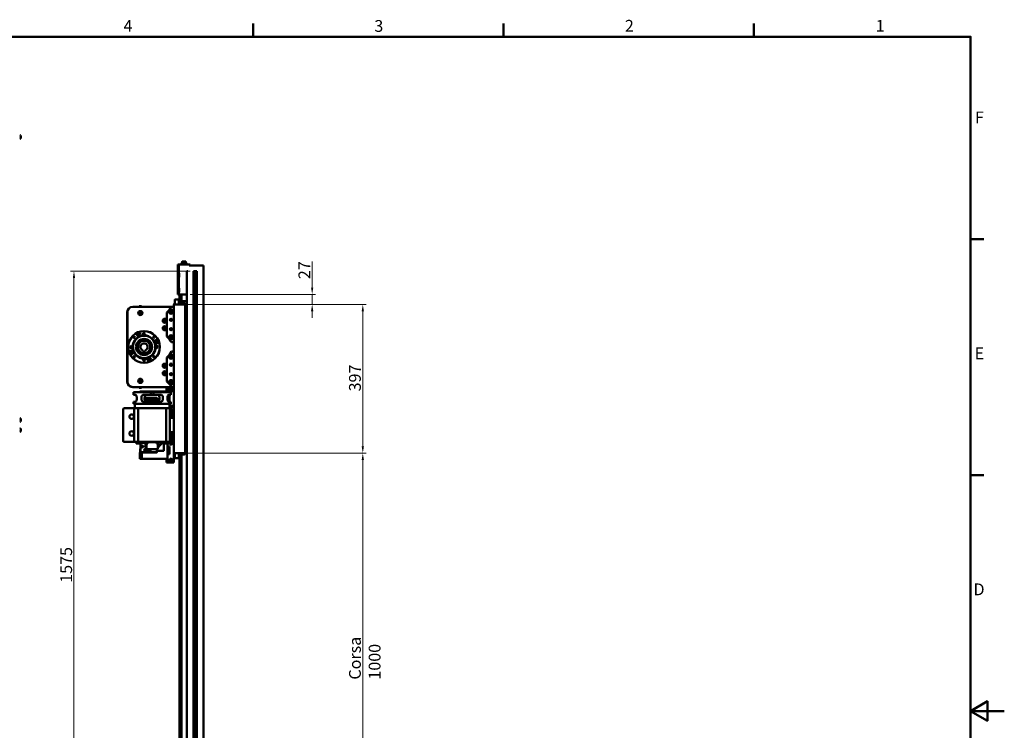
# Model space of a CAD drawing. Units: millimetres. Extents: x 0 to 5346, y 0 to 3780.
# Drawn here: x 2718 to 5346, y 1839 to 3735 of the extents above; entities that cross this region are included whole.
import ezdxf

# ---------------------------------------------------------------- set-up
doc = ezdxf.new("R2010")
doc.units = ezdxf.units.MM
doc.header["$LTSCALE"] = 9
doc.layers.get('0').update_dxf_attribs({"lineweight": 25})
doc.layers.add('AM_0', color=7, linetype='Continuous', lineweight=50)
doc.layers.add('AM_5', color=7, linetype='Continuous', lineweight=15, true_color=0x008000)
doc.styles.add('QUOTA', font='calibri.ttf', dxfattribs={"width": 0.95})
doc.styles.add('Testo nota (ISO)', font='calibri.ttf')
doc.dimstyles.new('Inventor', dxfattribs={"dimscale": 9, "dimtxt": 3.5, "dimasz": 2, "dimexe": 1, "dimexo": 1, "dimgap": 0.5, "dimtad": 1, "dimtoh": 1, "dimrnd": 1e-08, "dimtxsty": 'QUOTA', "dimcen": 0.09, "dimdle": 15, "dimclrd": 256, "dimclre": 256, "dimclrt": 7, "dimazin": 2, "dimtfac": 0.714286, "dimtdec": 3, "dimtmove": 0, "dimatfit": 3, "dimldrblk": 'Filled-1', "dimfxl": 1, "dimtolj": 1, "dimlwd": -1, "dimlwe": -1, "dimarcsym": 0})

# ---------------------------------------------------------------- blocks, each defined once
blk = doc.blocks.new('Bordi Bordo di default')
at = {"layer": 'AM_0'}
for p, q in [((371.25, 410), (371.25, 413.9)), ((445.5, 410), (445.5, 413.9)), ((519.75, 410), (519.75, 413.9)), ((584, 350), (587.9, 350)), ((584, 280), (587.9, 280))]:
    blk.add_line(p, q, dxfattribs=at)
at = {"layer": 'AM_0', "flags": 128}
for points in [[(10, 10), (10, 410), (584, 410), (584, 10), (10, 10)], [(594, 210), (584, 210), (589, 212.89), (589, 207.11), (584, 210)]]:
    blk.add_lwpolyline(points, dxfattribs=at)
at = {"layer": 'AM_0', "char_height": 3.5, "attachment_point": 7, "style": 'Testo nota (ISO)'}
for s, insert in [('4', (332.84, 410.38)), ('3', (407.21, 410.35)), ('2', (481.49, 410.4)), ('1', (555.88, 410.4)), ('F', (585.28, 383.23)), ('E', (585.2, 313.25)), ('D', (584.85, 243.25))]:
    blk.add_mtext(s, dxfattribs=dict(at, insert=insert))
blk = doc.blocks.new('*D69')
at = {"layer": 'AM_5', "transparency": 16777216}
for p, q in [((3164, 2578.3), (3643.1, 2578.3)), ((3634.1, 1596.3), (3634.1, 2560.3)), ((3292.1, 1578.3), (3643.1, 1578.3))]:
    blk.add_line(p, q, dxfattribs=at)
for points in [[(3631.1, 2560.3), (3637.1, 2560.3), (3634.1, 2578.3)], [(3631.1, 1596.3), (3637.1, 1596.3), (3634.1, 1578.3)]]:
    blk.add_solid(points, dxfattribs=at)
at = {"layer": 'Defpoints', "color": 0, "transparency": 16777216}
for p in [(3155, 2578.3), (3634.1, 2578.3), (3283.1, 1578.3)]:
    blk.add_point(p, dxfattribs=at)
at = {"layer": 'AM_5', "color": 7, "transparency": 16777216, "insert": (3597.3, 1973.9), "char_height": 31.5, "attachment_point": 1, "rotation": 90, "style": 'QUOTA'}
blk.add_mtext('\\A1;\\fCalibri|b0|i0;Corsa 1000', dxfattribs=at)
blk = doc.blocks.new('Filled-1')
at = {"color": 0}
for p, q in [((0, 0), (-1, 0.25)), ((-1, 0.25), (-1, -0.25)), ((-1, 0), (0, 0)), ((-1, -0.25), (0, 0))]:
    blk.add_line(p, q, dxfattribs=at)
at = {"color": 0, "flags": 128}
blk.add_lwpolyline([(-1, -0.25), (0, 0), (-1, 0.25), (-1, -0.25)], dxfattribs=at)
at = {"color": 0}
blk.add_solid([(-1, -0.25), (0, 0), (-1, 0.25), (-1, -0.25)], dxfattribs=at)
blk = doc.blocks.new('*D71')
at = {"layer": 'AM_5', "transparency": 16777216}
for p, q in [((3164, 2975.3), (3643.1, 2975.3)), ((3634.1, 2596.3), (3634.1, 2957.3)), ((3164, 2578.3), (3643.1, 2578.3))]:
    blk.add_line(p, q, dxfattribs=at)
for points in [[(3631.1, 2957.3), (3637.1, 2957.3), (3634.1, 2975.3)], [(3631.1, 2596.3), (3637.1, 2596.3), (3634.1, 2578.3)]]:
    blk.add_solid(points, dxfattribs=at)
at = {"layer": 'Defpoints', "color": 0, "transparency": 16777216}
for p in [(3155, 2975.3), (3634.1, 2975.3), (3155, 2578.3)]:
    blk.add_point(p, dxfattribs=at)
at = {"layer": 'AM_5', "color": 7, "transparency": 16777216, "insert": (3597.3, 2743.3), "char_height": 31.5, "attachment_point": 1, "rotation": 90, "style": 'QUOTA'}
blk.add_mtext('\\A1;397', dxfattribs=at)
blk = doc.blocks.new('*D72')
at = {"layer": 'AM_5', "transparency": 16777216}
for p, q in [((3498.9, 3020.3), (3498.9, 3090.3)), ((3173.3, 3002.3), (3507.9, 3002.3)), ((3498.9, 2975.3), (3498.9, 3002.3)), ((3164, 2975.3), (3507.9, 2975.3)), ((3498.9, 2957.3), (3498.9, 2939.3))]:
    blk.add_line(p, q, dxfattribs=at)
for points in [[(3495.9, 3020.3), (3501.9, 3020.3), (3498.9, 3002.3)], [(3495.9, 2957.3), (3501.9, 2957.3), (3498.9, 2975.3)]]:
    blk.add_solid(points, dxfattribs=at)
at = {"layer": 'Defpoints', "color": 0, "transparency": 16777216}
for p in [(3164.3, 3002.3), (3498.9, 3002.3), (3155, 2975.3)]:
    blk.add_point(p, dxfattribs=at)
at = {"layer": 'AM_5', "color": 7, "transparency": 16777216, "insert": (3462.4, 3042.8), "char_height": 31.5, "attachment_point": 1, "rotation": 90, "style": 'QUOTA'}
blk.add_mtext('\\A1;27', dxfattribs=at)
blk = doc.blocks.new('*D75')
at = {"layer": 'AM_5', "transparency": 16777216}
for p, q in [((3173.6, 3064.3), (2854.3, 3064.3)), ((2863.3, 1507.3), (2863.3, 3046.3)), ((3181.9, 1489.3), (2854.3, 1489.3))]:
    blk.add_line(p, q, dxfattribs=at)
for points in [[(2860.3, 3046.3), (2866.3, 3046.3), (2863.3, 3064.3)], [(2860.3, 1507.3), (2866.3, 1507.3), (2863.3, 1489.3)]]:
    blk.add_solid(points, dxfattribs=at)
at = {"layer": 'Defpoints', "color": 0, "transparency": 16777216}
for p in [(2863.3, 3064.3), (3182.6, 3064.3), (3190.9, 1489.3)]:
    blk.add_point(p, dxfattribs=at)
at = {"layer": 'AM_5', "color": 7, "transparency": 16777216, "insert": (2826.7, 2232.4), "char_height": 31.5, "attachment_point": 1, "rotation": 90, "style": 'QUOTA'}
blk.add_mtext('\\A1;1575', dxfattribs=at)

msp = doc.modelspace()

# ---------------------------------------------------------------- linework, layer by layer
at = {"layer": 'AM_0'}
for p, q in [((2718.769, 3427.314), (2718.389, 3427.314)), ((2718.769, 3417.814), (2718.389, 3417.814)), ((2721.139, 3424.944), (2721.139, 3420.184)), ((3140.268, 3058.848), (3140.268, 3082.348)), ((3140.268, 3082.348), (3143.268, 3082.348)), ((3143.268, 3058.848), (3143.268, 3082.348)), ((3143.268, 3082.348), (3156.768, 3082.348)), ((3147.531, 3083.748), (3150.768, 3083.748)), ((3147.531, 3082.348), (3147.531, 3083.748)), ((3162.768, 3083.948), (3150.768, 3083.948)), ((3150.768, 3082.348), (3150.768, 3083.948)), ((3151.768, 3083.948), (3151.768, 3089.448)), ((3152.268, 3089.948), (3161.268, 3089.948)), ((3156.768, 3082.348), (3170.268, 3082.348)), ((3161.768, 3083.948), (3161.768, 3089.448)), ((3162.768, 3082.348), (3162.768, 3083.948)), ((3162.768, 3083.748), (3166.006, 3083.748)), ((3166.006, 3082.348), (3166.006, 3083.748)), ((3170.268, 3082.348), (3173.268, 3082.348)), ((3170.268, 3079.348), (3170.268, 3082.348)), ((3170.268, 3079.348), (3206.268, 3079.348)), ((3173.268, 3079.348), (3173.268, 3082.348)), ((3209.268, 3079.348), (3206.268, 3079.348)), ((3209.268, 3064.348), (3209.268, 3079.348)), ((3140.268, 3058.848), (3143.268, 3058.848)), ((3140.268, 3057.848), (3140.268, 3058.848)), ((3140.268, 3048.848), (3140.268, 3057.848)), ((3140.268, 3047.848), (3140.268, 3048.848)), ((3144.268, 3058.348), (3140.768, 3058.348)), ((3144.268, 3048.348), (3140.768, 3048.348)), ((3143.268, 3058.848), (3144.268, 3058.848)), ((3144.268, 3058.848), (3144.268, 3053.348)), ((3144.268, 3053.348), (3144.268, 3047.848)), ((3164.268, 3064.348), (3166.768, 3064.348)), ((3164.268, 3002.348), (3164.268, 3064.348)), ((3182.618, 3064.348), (3190.918, 3064.348)), ((3182.618, 3064.348), (3182.618, 1489.348)), ((3185.768, 3064.348), (3185.768, 1489.348)), ((3186.768, 3064.348), (3186.768, 1489.348)), ((3187.768, 3064.348), (3187.768, 1489.348)), ((3190.918, 3064.348), (3190.918, 1489.348)), ((3206.268, 3064.348), (3206.768, 3064.348)), ((3209.268, 3064.348), (3206.768, 3064.348)), ((3209.268, 3064.348), (3209.268, 1489.348)), ((3143.268, 3047.848), (3140.268, 3047.848)), ((3140.268, 3018.848), (3140.268, 3047.848)), ((3144.268, 3047.848), (3143.268, 3047.848)), ((3143.268, 3018.848), (3143.268, 3047.848)), ((3140.268, 3018.848), (3143.268, 3018.848)), ((3140.268, 3017.848), (3140.268, 3018.848)), ((3140.268, 3008.848), (3140.268, 3017.848)), ((3140.268, 3007.848), (3140.268, 3008.848)), ((3143.268, 3007.848), (3140.268, 3007.848)), ((3140.268, 3002.348), (3140.268, 3007.848)), ((3140.268, 3002.348), (3143.268, 3002.348)), ((3144.268, 3018.348), (3140.768, 3018.348)), ((3144.268, 3008.348), (3140.768, 3008.348)), ((3143.268, 3018.848), (3144.268, 3018.848)), ((3144.268, 3007.848), (3143.268, 3007.848)), ((3143.268, 3002.348), (3143.268, 3007.848)), ((3164.268, 3002.348), (3143.268, 3002.348)), ((3144.268, 3018.848), (3144.268, 3013.348)), ((3144.268, 3013.348), (3144.268, 3007.848)), ((3145.268, 3002.348), (3145.268, 2975.348)), ((3149.768, 3002.348), (3149.768, 2975.348)), ((3164.268, 3002.348), (3164.268, 1551.348)), ((3123.669, 2969.348), (3020.268, 2969.348)), ((3038.368, 2971.048), (3042.168, 2971.048)), ((3123.669, 2969.348), (3129.768, 2969.348)), ((3129.768, 2975.348), (3129.768, 2753.348)), ((3129.768, 2975.348), (3132.268, 2975.348)), ((3130.768, 2976.088), (3130.768, 2975.348)), ((3132.268, 2975.348), (3155.018, 2975.348)), ((3132.468, 2987.848), (3132.468, 2975.348)), ((3142.968, 2988.348), (3132.968, 2988.348)), ((3143.468, 2975.348), (3143.468, 2987.848)), ((3144.968, 2986.348), (3143.468, 2986.348)), ((3143.468, 2977.348), (3144.968, 2977.348)), ((3144.968, 2986.348), (3144.968, 2984.348)), ((3144.968, 2984.348), (3144.968, 2979.348)), ((3144.968, 2979.348), (3144.968, 2977.348)), ((3149.768, 2976.088), (3149.768, 2975.348)), ((3152.328, 2978.648), (3157.708, 2978.648)), ((3153.268, 2984.348), (3153.268, 2978.648)), ((3164.268, 2984.348), (3153.268, 2984.348)), ((3155.018, 2975.348), (3157.768, 2975.348)), ((3157.768, 2975.348), (3160.268, 2975.348)), ((3160.268, 2976.088), (3160.268, 2975.348)), ((3160.268, 2578.348), (3160.268, 2975.348)), ((3005.268, 2954.348), (3005.268, 2769.348)), ((3005.768, 2769.348), (3005.768, 2954.348)), ((3020.268, 2968.848), (3123.379, 2968.848)), ((3038.268, 2953.502), (3040.268, 2954.657)), ((3038.268, 2951.193), (3038.268, 2953.502)), ((3040.268, 2950.038), (3038.268, 2951.193)), ((3040.268, 2954.657), (3042.268, 2953.502)), ((3042.268, 2951.193), (3040.268, 2950.038)), ((3042.268, 2953.502), (3042.268, 2951.193)), ((3111.268, 2889.871), (3111.268, 2953.824)), ((3119.768, 2957.291), (3122.268, 2958.734)), ((3119.768, 2954.404), (3119.768, 2957.291)), ((3122.268, 2952.961), (3119.768, 2954.404)), ((3122.268, 2958.734), (3124.768, 2957.291)), ((3124.768, 2954.404), (3122.268, 2952.961)), ((3124.768, 2957.291), (3124.768, 2954.404)), ((3103.268, 2933.002), (3105.268, 2934.157)), ((3103.268, 2930.693), (3103.268, 2933.002)), ((3105.268, 2929.538), (3103.268, 2930.693)), ((3105.268, 2934.157), (3107.268, 2933.002)), ((3107.268, 2930.693), (3105.268, 2929.538)), ((3107.268, 2933.002), (3107.268, 2930.693)), ((3164.268, 2936.848), (3160.268, 2936.848)), ((3034.373, 2895.216), (3035.239, 2896.716)), ((3035.239, 2893.716), (3034.373, 2895.216)), ((3035.239, 2896.716), (3036.971, 2896.716)), ((3036.971, 2893.716), (3035.239, 2893.716)), ((3036.971, 2896.716), (3037.837, 2895.216)), ((3037.837, 2895.216), (3036.971, 2893.716)), ((3103.268, 2913.002), (3105.268, 2914.157)), ((3103.268, 2910.693), (3103.268, 2913.002)), ((3105.268, 2909.538), (3103.268, 2910.693)), ((3105.268, 2914.157), (3107.268, 2913.002)), ((3107.268, 2910.693), (3105.268, 2909.538)), ((3107.268, 2913.002), (3107.268, 2910.693)), ((3119.768, 2889.291), (3122.268, 2890.734)), ((3122.268, 2890.734), (3124.768, 2889.291)), ((3082.137, 2876.877), (3083.637, 2877.743)), ((3082.137, 2875.145), (3082.137, 2876.877)), ((3083.637, 2874.279), (3082.137, 2875.145)), ((3083.637, 2877.743), (3085.137, 2876.877)), ((3085.137, 2875.145), (3083.637, 2874.279)), ((3085.137, 2876.877), (3085.137, 2875.145)), ((3119.768, 2886.404), (3119.768, 2889.291)), ((3122.268, 2884.961), (3119.768, 2886.404)), ((3124.768, 2886.404), (3122.268, 2884.961)), ((3129.768, 2874.348), (3123.669, 2874.348)), ((3124.768, 2889.291), (3124.768, 2886.404)), ((3015.4, 2848.55), (3016.9, 2849.416)), ((3015.4, 2846.818), (3015.4, 2848.55)), ((3016.9, 2845.952), (3015.4, 2846.818)), ((3016.9, 2849.416), (3018.4, 2848.55)), ((3018.4, 2846.818), (3016.9, 2845.952)), ((3018.4, 2848.55), (3018.4, 2846.818)), ((3047.268, 2849.548), (3047.268, 2852.834)), ((3053.268, 2849.548), (3047.268, 2849.548)), ((3053.268, 2852.834), (3053.268, 2849.548)), ((3119.768, 2837.291), (3122.268, 2838.734)), ((3122.268, 2838.734), (3124.768, 2837.291)), ((3123.669, 2849.348), (3129.768, 2849.348)), ((3062.7, 2828.479), (3063.566, 2829.979)), ((3063.566, 2826.979), (3062.7, 2828.479)), ((3063.566, 2829.979), (3065.298, 2829.979)), ((3065.298, 2826.979), (3063.566, 2826.979)), ((3065.298, 2829.979), (3066.164, 2828.479)), ((3066.164, 2828.479), (3065.298, 2826.979)), ((3103.268, 2813.002), (3105.268, 2814.157)), ((3103.268, 2810.693), (3103.268, 2813.002)), ((3105.268, 2814.157), (3107.268, 2813.002)), ((3107.268, 2813.002), (3107.268, 2810.693)), ((3111.268, 2769.871), (3111.268, 2833.824)), ((3119.768, 2834.404), (3119.768, 2837.291)), ((3122.268, 2832.961), (3119.768, 2834.404)), ((3124.768, 2834.404), (3122.268, 2832.961)), ((3124.768, 2837.291), (3124.768, 2834.404)), ((3105.268, 2809.538), (3103.268, 2810.693)), ((3103.268, 2793.002), (3105.268, 2794.157)), ((3103.268, 2790.693), (3103.268, 2793.002)), ((3105.268, 2789.538), (3103.268, 2790.693)), ((3107.268, 2810.693), (3105.268, 2809.538)), ((3105.268, 2794.157), (3107.268, 2793.002)), ((3107.268, 2790.693), (3105.268, 2789.538)), ((3107.268, 2793.002), (3107.268, 2790.693)), ((3038.268, 2772.502), (3040.268, 2773.657)), ((3038.268, 2770.193), (3038.268, 2772.502)), ((3040.268, 2769.038), (3038.268, 2770.193)), ((3040.268, 2773.657), (3042.268, 2772.502)), ((3042.268, 2770.193), (3040.268, 2769.038)), ((3042.268, 2772.502), (3042.268, 2770.193)), ((3119.768, 2769.291), (3122.268, 2770.734)), ((3119.768, 2766.404), (3119.768, 2769.291)), ((3122.268, 2764.961), (3119.768, 2766.404)), ((3122.268, 2770.734), (3124.768, 2769.291)), ((3124.768, 2766.404), (3122.268, 2764.961)), ((3124.768, 2769.291), (3124.768, 2766.404)), ((3123.379, 2754.848), (3020.268, 2754.848)), ((3020.268, 2754.348), (3123.669, 2754.348)), ((3021.891, 2741.348), (3021.891, 2734.348)), ((3068.268, 2741.348), (3021.891, 2741.348)), ((3026.972, 2734.348), (3021.891, 2734.348)), ((3042.168, 2752.648), (3038.368, 2752.648)), ((3039.268, 2743.348), (3044.268, 2743.348)), ((3039.268, 2743.348), (3039.268, 2741.348)), ((3044.268, 2743.348), (3112.268, 2743.348)), ((3044.268, 2743.348), (3044.268, 2741.348)), ((3068.268, 2734.348), (3049.558, 2734.348)), ((3068.268, 2734.348), (3068.268, 2741.348)), ((3068.268, 2741.348), (3075.268, 2741.348)), ((3075.268, 2734.348), (3068.268, 2734.348)), ((3121.646, 2741.348), (3075.268, 2741.348)), ((3075.268, 2741.348), (3075.268, 2734.348)), ((3093.979, 2734.348), (3075.268, 2734.348)), ((3109.768, 2753.348), (3112.768, 2753.348)), ((3109.768, 2753.348), (3109.768, 2743.348)), ((3112.768, 2742.848), (3112.268, 2743.348)), ((3129.768, 2753.348), (3112.768, 2753.348)), ((3112.768, 2753.348), (3112.768, 2741.348)), ((3121.646, 2734.348), (3116.564, 2734.348)), ((3121.646, 2734.348), (3121.646, 2741.348)), ((3129.768, 2754.348), (3123.669, 2754.348)), ((3129.768, 2753.348), (3129.768, 2693.348)), ((3021.768, 2715.348), (3026.972, 2715.348)), ((3021.768, 2710.348), (3021.768, 2715.348)), ((3021.768, 2710.348), (3121.768, 2710.348)), ((3025.768, 2698.348), (3025.768, 2710.348)), ((3030.811, 2726.848), (3030.811, 2722.848)), ((3043.09, 2722.848), (3043.09, 2726.848)), ((3049.558, 2715.348), (3093.979, 2715.348)), ((3051.693, 2722.848), (3051.693, 2726.848)), ((3051.693, 2726.848), (3052.267, 2726.848)), ((3051.693, 2726.348), (3084.268, 2726.348)), ((3051.693, 2725.848), (3057.068, 2725.848)), ((3051.693, 2725.548), (3057.268, 2725.548)), ((3051.817, 2721.348), (3052.577, 2721.348)), ((3052.577, 2721.348), (3055.181, 2721.348)), ((3052.577, 2718.992), (3052.577, 2721.348)), ((3090.249, 2717.848), (3053.288, 2717.848)), ((3055.181, 2717.848), (3055.181, 2721.348)), ((3055.181, 2721.348), (3059.786, 2721.348)), ((3057.068, 2725.848), (3057.568, 2726.348)), ((3057.268, 2725.548), (3067.268, 2725.548)), ((3057.268, 2725.548), (3057.268, 2721.348)), ((3059.959, 2724.348), (3058.227, 2721.348)), ((3059.786, 2721.348), (3061.788, 2721.348)), ((3059.786, 2717.848), (3059.786, 2721.348)), ((3064.578, 2724.348), (3059.959, 2724.348)), ((3061.788, 2721.348), (3062.57, 2721.348)), ((3061.788, 2717.848), (3061.788, 2721.348)), ((3062.169, 2721.348), (3062.965, 2723.947)), ((3062.57, 2721.348), (3063.256, 2721.348)), ((3062.57, 2717.848), (3062.57, 2721.348)), ((3064.208, 2723.947), (3062.965, 2723.947)), ((3063.256, 2717.848), (3063.256, 2721.348)), ((3064.809, 2723.947), (3064.578, 2724.348)), ((3068.265, 2722.868), (3066.551, 2723.947)), ((3066.968, 2726.348), (3067.468, 2725.848)), ((3066.968, 2726.348), (3067.468, 2725.848)), ((3067.268, 2725.548), (3082.968, 2725.548)), ((3067.268, 2723.495), (3067.268, 2725.548)), ((3067.468, 2725.848), (3073.818, 2725.848)), ((3067.911, 2722.712), (3069.838, 2723.561)), ((3067.911, 2717.984), (3068.219, 2717.848)), ((3072.561, 2722.712), (3070.633, 2723.561)), ((3070.945, 2721.348), (3072.951, 2721.348)), ((3070.945, 2717.848), (3070.945, 2721.348)), ((3072.951, 2721.348), (3077.557, 2721.348)), ((3072.951, 2717.848), (3072.951, 2721.348)), ((3073.818, 2725.848), (3074.318, 2726.348)), ((3077.557, 2717.848), (3077.557, 2721.348)), ((3077.557, 2721.348), (3080.157, 2721.348)), ((3080.157, 2721.348), (3081.765, 2721.348)), ((3080.157, 2717.848), (3080.157, 2721.348)), ((3081.765, 2717.848), (3081.765, 2721.348)), ((3082.968, 2725.548), (3083.968, 2724.548)), ((3083.218, 2726.348), (3084.268, 2725.298)), ((3083.218, 2726.348), (3084.268, 2725.298)), ((3083.968, 2724.548), (3083.968, 2717.848)), ((3084.268, 2726.348), (3084.268, 2722.348)), ((3084.268, 2725.298), (3084.268, 2717.848)), ((3084.268, 2725.298), (3084.268, 2717.848)), ((3084.268, 2722.348), (3091.83, 2722.348)), ((3084.268, 2721.848), (3084.268, 2722.348)), ((3084.268, 2717.848), (3084.268, 2721.848)), ((3086.567, 2721.348), (3087.931, 2721.348)), ((3086.567, 2717.848), (3086.567, 2721.348)), ((3087.931, 2721.348), (3091.719, 2721.348)), ((3087.931, 2717.848), (3087.931, 2721.348)), ((3091.27, 2726.848), (3091.844, 2726.848)), ((3091.844, 2726.848), (3091.844, 2722.848)), ((3100.447, 2726.848), (3100.447, 2722.848)), ((3112.726, 2722.848), (3112.726, 2726.848)), ((3112.768, 2727.899), (3112.768, 2721.797)), ((3113.378, 2730.848), (3117.768, 2730.848)), ((3116.564, 2715.348), (3121.768, 2715.348)), ((3117.768, 2730.848), (3117.768, 2715.348)), ((3117.768, 2698.348), (3117.768, 2710.348)), ((3121.768, 2710.348), (3121.768, 2715.348)), ((2994.768, 2696.348), (2996.768, 2698.348)), ((2994.768, 2696.348), (2994.768, 2610.348)), ((2996.768, 2698.348), (3024.268, 2698.348)), ((3034.268, 2698.348), (3024.268, 2698.348)), ((3024.268, 2698.348), (3024.268, 2608.348)), ((3034.268, 2608.348), (3034.268, 2698.348)), ((3034.268, 2698.348), (3109.268, 2698.348)), ((3119.268, 2698.348), (3109.268, 2698.348)), ((3109.268, 2698.348), (3109.268, 2608.348)), ((3119.268, 2608.348), (3119.268, 2698.348)), ((3119.268, 2687.348), (3120.268, 2687.348)), ((3119.268, 2686.848), (3120.268, 2686.848)), ((3129.768, 2693.348), (3120.268, 2693.348)), ((3120.268, 2687.348), (3120.268, 2693.348)), ((3120.518, 2692.848), (3120.268, 2692.598)), ((3120.268, 2678.348), (3120.268, 2687.348)), ((3120.518, 2692.848), (3120.518, 2672.848)), ((3124.018, 2692.848), (3120.518, 2692.848)), ((3124.018, 2692.848), (3124.018, 2672.848)), ((3124.018, 2692.848), (3124.268, 2692.598)), ((3124.268, 2673.098), (3124.268, 2692.598)), ((3128.968, 2689.348), (3124.268, 2689.348)), ((3129.268, 2689.048), (3129.268, 2676.648)), ((3129.768, 2693.348), (3129.768, 2672.348)), ((2718.769, 2671.598), (2718.389, 2671.598)), ((2718.769, 2662.098), (2718.389, 2662.098)), ((2721.139, 2669.228), (2721.139, 2664.468)), ((3119.268, 2678.848), (3120.268, 2678.848)), ((3120.268, 2678.348), (3119.268, 2678.348)), ((3120.268, 2672.348), (3120.268, 2678.348)), ((3120.268, 2673.098), (3120.518, 2672.848)), ((3129.768, 2672.348), (3120.268, 2672.348)), ((3120.518, 2672.848), (3124.018, 2672.848)), ((3124.268, 2673.098), (3124.018, 2672.848)), ((3128.968, 2676.348), (3124.268, 2676.348)), ((3129.768, 2672.348), (3129.768, 2634.348)), ((2718.769, 2644.598), (2718.389, 2644.598)), ((2718.769, 2635.098), (2718.389, 2635.098)), ((2721.139, 2642.228), (2721.139, 2637.468)), ((3119.268, 2628.348), (3120.268, 2628.348)), ((3119.268, 2627.848), (3120.268, 2627.848)), ((3120.268, 2634.348), (3129.768, 2634.348)), ((3120.268, 2628.348), (3120.268, 2634.348)), ((3120.518, 2633.848), (3120.268, 2633.598)), ((3120.268, 2619.348), (3120.268, 2628.348)), ((3120.518, 2633.848), (3120.518, 2613.848)), ((3124.018, 2633.848), (3120.518, 2633.848)), ((3124.018, 2633.848), (3124.018, 2613.848)), ((3124.018, 2633.848), (3124.268, 2633.598)), ((3124.268, 2614.098), (3124.268, 2633.598)), ((3128.968, 2630.348), (3124.268, 2630.348)), ((3129.268, 2630.048), (3129.268, 2617.648)), ((3129.768, 2634.348), (3129.768, 2613.348)), ((2996.768, 2608.348), (2994.768, 2610.348)), ((3024.268, 2608.348), (2996.768, 2608.348)), ((3024.268, 2608.348), (3034.268, 2608.348)), ((3026.268, 2608.348), (3026.268, 2607.848)), ((3026.268, 2607.848), (3117.268, 2607.848)), ((3029.639, 2607.848), (3029.639, 2604.348)), ((3029.639, 2607.848), (3029.639, 2604.348)), ((3029.639, 2604.348), (3029.639, 2604.348)), ((3029.639, 2604.348), (3038.139, 2604.348)), ((3034.268, 2608.348), (3109.268, 2608.348)), ((3038.139, 2607.848), (3038.139, 2604.348)), ((3040.568, 2604.748), (3041.568, 2605.748)), ((3040.568, 2582.148), (3040.568, 2604.748)), ((3041.568, 2605.748), (3051.828, 2605.748)), ((3051.828, 2607.848), (3051.828, 2604.348)), ((3051.828, 2607.848), (3051.828, 2604.348)), ((3051.828, 2604.348), (3060.328, 2604.348)), ((3051.828, 2604.348), (3051.828, 2604.348)), ((3053.863, 2604.348), (3054.468, 2603.626)), ((3053.863, 2604.348), (3054.468, 2603.626)), ((3054.468, 2603.626), (3054.468, 2599.298)), ((3054.468, 2603.626), (3054.468, 2599.298)), ((3056.768, 2604.348), (3056.768, 2588.848)), ((3060.328, 2607.848), (3060.328, 2604.348)), ((3083.208, 2607.848), (3083.208, 2604.348)), ((3083.208, 2604.348), (3091.708, 2604.348)), ((3086.768, 2604.348), (3086.768, 2588.848)), ((3091.708, 2607.848), (3091.708, 2604.348)), ((3092.768, 2598.848), (3101.768, 2607.848)), ((3102.768, 2607.848), (3102.768, 2584.848)), ((3105.397, 2607.848), (3105.397, 2604.348)), ((3105.397, 2607.848), (3105.397, 2604.348)), ((3105.397, 2604.348), (3113.897, 2604.348)), ((3105.397, 2604.348), (3105.397, 2604.348)), ((3109.268, 2608.348), (3119.268, 2608.348)), ((3112.768, 2604.348), (3112.768, 2595.848)), ((3113.897, 2607.848), (3113.897, 2604.348)), ((3117.268, 2608.348), (3117.268, 2607.848)), ((3119.268, 2619.848), (3120.268, 2619.848)), ((3120.268, 2619.348), (3119.268, 2619.348)), ((3120.268, 2613.348), (3120.268, 2619.348)), ((3120.268, 2614.098), (3120.518, 2613.848)), ((3129.768, 2613.348), (3120.268, 2613.348)), ((3120.518, 2613.848), (3124.018, 2613.848)), ((3124.268, 2614.098), (3124.018, 2613.848)), ((3128.968, 2617.348), (3124.268, 2617.348)), ((3129.768, 2613.348), (3129.768, 2553.348)), ((3039.268, 2563.348), (3039.268, 2580.348)), ((3041.318, 2580.348), (3039.268, 2580.348)), ((3040.268, 2590.048), (3040.568, 2590.348)), ((3040.268, 2590.048), (3040.568, 2590.348)), ((3040.268, 2581.398), (3040.268, 2590.048)), ((3040.268, 2581.397), (3040.268, 2590.048)), ((3041.318, 2580.348), (3040.268, 2581.398)), ((3041.318, 2580.348), (3040.268, 2581.397)), ((3041.568, 2581.148), (3040.568, 2582.148)), ((3042.668, 2580.348), (3041.318, 2580.348)), ((3057.268, 2581.148), (3041.568, 2581.148)), ((3044.268, 2580.348), (3042.668, 2580.348)), ((3044.691, 2597.348), (3044.114, 2596.348)), ((3044.114, 2596.348), (3044.691, 2595.348)), ((3084.268, 2580.348), (3044.268, 2580.348)), ((3044.268, 2563.348), (3044.268, 2580.348)), ((3045.846, 2597.348), (3044.691, 2597.348)), ((3045.846, 2595.348), (3044.691, 2595.348)), ((3046.423, 2596.348), (3045.846, 2597.348)), ((3045.846, 2595.348), (3046.423, 2596.348)), ((3050.718, 2580.848), (3050.218, 2580.348)), ((3057.068, 2580.848), (3050.718, 2580.848)), ((3051.976, 2588.712), (3053.903, 2589.561)), ((3051.976, 2583.984), (3053.903, 2583.134)), ((3052.521, 2597.35), (3052.268, 2597.098)), ((3052.521, 2597.35), (3052.268, 2597.098)), ((3052.268, 2597.098), (3052.268, 2595.598)), ((3052.268, 2597.098), (3052.268, 2595.598)), ((3052.268, 2595.598), (3052.521, 2595.345)), ((3052.268, 2595.598), (3052.521, 2595.345)), ((3054.468, 2599.298), (3053.766, 2598.595)), ((3054.468, 2599.298), (3053.766, 2598.595)), ((3053.766, 2594.1), (3054.018, 2593.848)), ((3053.766, 2594.1), (3054.018, 2593.848)), ((3054.018, 2593.848), (3056.768, 2593.848)), ((3054.018, 2593.848), (3054.018, 2593.848)), ((3056.626, 2588.712), (3054.699, 2589.561)), ((3056.626, 2583.984), (3054.699, 2583.134)), ((3056.272, 2588.868), (3056.768, 2589.181)), ((3056.272, 2583.827), (3057.986, 2582.748)), ((3056.768, 2588.848), (3086.768, 2588.848)), ((3057.568, 2580.348), (3057.068, 2580.848)), ((3057.568, 2580.348), (3057.068, 2580.848)), ((3057.268, 2583.2), (3057.268, 2581.148)), ((3067.268, 2581.148), (3057.268, 2581.148)), ((3059.728, 2582.748), (3059.959, 2582.348)), ((3059.959, 2582.348), (3064.578, 2582.348)), ((3060.329, 2582.748), (3061.572, 2582.748)), ((3062.673, 2586.348), (3061.43, 2586.348)), ((3062.673, 2586.348), (3061.572, 2582.748)), ((3061.908, 2588.848), (3062.673, 2586.348)), ((3064.578, 2582.348), (3066.887, 2586.348)), ((3066.887, 2586.348), (3065.444, 2588.848)), ((3067.468, 2580.848), (3066.968, 2580.348)), ((3067.268, 2581.148), (3067.268, 2586.348)), ((3082.968, 2581.148), (3067.268, 2581.148)), ((3073.818, 2580.848), (3067.468, 2580.848)), ((3074.318, 2580.348), (3073.818, 2580.848)), ((3074.318, 2580.348), (3073.818, 2580.848)), ((3083.968, 2582.148), (3082.968, 2581.148)), ((3084.268, 2581.397), (3083.218, 2580.348)), ((3083.968, 2588.848), (3083.968, 2582.148)), ((3084.268, 2588.848), (3084.268, 2581.397)), ((3084.268, 2584.848), (3084.268, 2588.848)), ((3084.268, 2584.348), (3084.268, 2584.848)), ((3102.268, 2584.348), (3084.268, 2584.348)), ((3084.268, 2584.348), (3084.268, 2580.348)), ((3086.768, 2592.848), (3092.768, 2598.848)), ((3112.768, 2595.848), (3112.768, 2575.848)), ((3112.768, 2595.848), (3117.768, 2595.848)), ((3112.768, 2575.848), (3112.768, 2553.348)), ((3117.768, 2575.848), (3112.768, 2575.848)), ((3117.768, 2595.848), (3117.768, 2575.848)), ((3132.268, 2578.348), (3129.768, 2578.348)), ((3130.768, 2577.608), (3130.768, 2578.348)), ((3132.268, 2578.348), (3155.018, 2578.348)), ((3132.468, 2578.348), (3132.468, 2565.848)), ((3143.468, 2565.848), (3143.468, 2578.348)), ((3144.968, 2576.348), (3143.468, 2576.348)), ((3144.968, 2576.348), (3144.968, 2574.348)), ((3145.268, 2578.348), (3145.268, 1551.348)), ((3149.768, 2577.608), (3149.768, 2578.348)), ((3149.768, 2578.348), (3149.768, 1551.348)), ((3155.018, 2578.348), (3157.768, 2578.348)), ((3160.268, 2578.348), (3157.768, 2578.348)), ((3160.268, 2579.348), (3161.768, 2579.348)), ((3160.268, 2577.608), (3160.268, 2578.348)), ((3160.268, 2578.348), (3164.268, 2578.348)), ((3161.768, 2579.348), (3164.268, 2579.348)), ((3044.268, 2563.348), (3039.268, 2563.348)), ((3112.268, 2563.348), (3044.268, 2563.348)), ((3109.768, 2563.348), (3109.768, 2553.348)), ((3112.768, 2553.348), (3109.768, 2553.348)), ((3112.268, 2563.348), (3112.768, 2563.848)), ((3129.768, 2553.348), (3112.768, 2553.348)), ((3132.968, 2565.348), (3142.968, 2565.348)), ((3143.468, 2567.348), (3144.968, 2567.348)), ((3144.968, 2574.348), (3144.968, 2569.348)), ((3144.968, 2569.348), (3144.968, 2567.348)), ((3157.708, 2575.048), (3152.328, 2575.048))]:
    msp.add_line(p, q, dxfattribs=at)
for centre, radius in [((3040.268, 2952.348), 5.5), ((3040.268, 2952.348), 5), ((3122.268, 2955.848), 5.5), ((3122.268, 2955.848), 5), ((3105.268, 2931.848), 5.25), ((3105.268, 2911.848), 5.25), ((3122.268, 2934.348), 3), ((3122.268, 2934.348), 2.786), ((3122.268, 2934.348), 2.15), ((3122.268, 2934.348), 1.622), ((3050.268, 2861.848), 42.5), ((3050.268, 2861.848), 42), ((3050.268, 2861.848), 31), ((3050.268, 2861.848), 30), ((3036.105, 2895.216), 4.75), ((3036.105, 2895.216), 4.25), ((3049.964, 2896.846), 2.459), ((3076.553, 2888.594), 2.067), ((3122.268, 2887.848), 5.5), ((3122.268, 2887.848), 5), ((3122.268, 2909.348), 3), ((3122.268, 2909.348), 2.786), ((3122.268, 2909.348), 2.15), ((3122.268, 2909.348), 1.622), ((3023.522, 2888.132), 2.067), ((3050.268, 2861.848), 21.5), ((3050.268, 2861.848), 21), ((3050.268, 2861.848), 20), ((3050.268, 2861.848), 19.5), ((3050.268, 2861.848), 17.5), ((3050.268, 2861.848), 16.5), ((3083.637, 2876.011), 4.75), ((3083.637, 2876.011), 4.25), ((3085.267, 2862.152), 2.459), ((3016.9, 2847.684), 4.75), ((3016.9, 2847.684), 4.25), ((3015.27, 2861.543), 2.459), ((3122.268, 2835.848), 5.5), ((3122.268, 2835.848), 5), ((3023.984, 2835.101), 2.067), ((3050.573, 2826.849), 2.459), ((3064.432, 2828.479), 4.75), ((3064.432, 2828.479), 4.25), ((3077.015, 2835.563), 2.067), ((3105.268, 2811.848), 5.25), ((3122.268, 2814.348), 3), ((3122.268, 2814.348), 2.786), ((3122.268, 2814.348), 2.15), ((3122.268, 2814.348), 1.622), ((3105.268, 2791.848), 5.25), ((3122.268, 2789.348), 3), ((3122.268, 2789.348), 2.786), ((3122.268, 2789.348), 2.15), ((3122.268, 2789.348), 1.622), ((3040.268, 2771.348), 5.5), ((3040.268, 2771.348), 5), ((3122.268, 2767.848), 5.5), ((3122.268, 2767.848), 5), ((3122.268, 2746.848), 4), ((3122.268, 2746.848), 2.067), ((3017.268, 2675.848), 6), ((3122.268, 2701.848), 4), ((3122.268, 2701.848), 2.067), ((3017.268, 2630.848), 6), ((3122.268, 2604.848), 4), ((3122.268, 2604.848), 2.067), ((3045.268, 2596.348), 2.75), ((3122.268, 2559.848), 4), ((3122.268, 2559.848), 2.067)]:
    msp.add_circle(centre, radius, dxfattribs=at)
for centre, radius, start, end in [((2718.769, 3424.944), 2.37, 0, 90), ((2718.769, 3420.184), 2.37, 270, 0), ((3152.268, 3089.448), 0.5, 90, 180), ((3161.268, 3089.448), 0.5, 0, 90), ((3140.768, 3057.848), 0.5, 90, 180), ((3140.768, 3048.848), 0.5, 180, 270), ((3140.768, 3017.848), 0.5, 90, 180), ((3140.768, 3008.848), 0.5, 180, 270), ((3020.268, 2954.348), 15, 90, 180), ((3038.368, 2969.148), 1.9, 90, 173.957672), ((3042.168, 2969.148), 1.9, 6.042328, 90), ((3067.279, 3001.677), 65, 312.59094, 330.173497), ((3133.328, 2976.088), 2.56, 109.629557, 180), ((3132.968, 2987.848), 0.5, 90, 180), ((3142.968, 2987.848), 0.5, 0, 90), ((3152.328, 2976.088), 2.56, 90, 180), ((3157.708, 2976.088), 2.56, 0, 90), ((3020.268, 2954.348), 14.5, 90, 180), ((3050.268, 2861.848), 9.5, 288.40848, 251.59152), ((3067.279, 2842.018), 65, 29.826503, 47.40906), ((3067.279, 2881.677), 65, 312.59094, 330.173497), ((3020.268, 2769.348), 15, 180, 270), ((3020.268, 2769.348), 14.5, 180, 270), ((3067.279, 2722.018), 65, 29.826503, 47.40906), ((3038.368, 2754.548), 1.9, 186.042328, 270), ((3042.168, 2754.548), 1.9, 270, 353.957672), ((3062.268, 2720.348), 4, 64.135461, 165.522488), ((2997.268, 2695.848), 2.5, 103.051941, 166.948059), ((3128.968, 2689.048), 0.3, 0, 90), ((2718.769, 2669.228), 2.37, 0, 90), ((2718.769, 2664.468), 2.37, 270, 0), ((3128.968, 2676.648), 0.3, 270, 0), ((2718.769, 2642.228), 2.37, 0, 90), ((2718.769, 2637.468), 2.37, 270, 0), ((3128.968, 2630.048), 0.3, 0, 90), ((2997.268, 2610.848), 2.5, 193.051941, 256.948059), ((3128.968, 2617.648), 0.3, 270, 0), ((3052.854, 2586.348), 0.691, 128.672599, 231.327401), ((3052.033, 2599.083), 1.8, 285.736112, 344.263888), ((3052.033, 2599.083), 1.8, 285.736112, 344.263888), ((3052.033, 2593.612), 1.8, 15.736112, 74.263888), ((3052.033, 2593.612), 1.8, 15.736112, 74.263888), ((3062.268, 2586.348), 4, 244.135461, 38.682187), ((3062.268, 2586.348), 5, 0, 30.000635), ((3102.268, 2584.848), 0.5, 270, 0), ((3133.328, 2577.608), 2.56, 180, 250.370443), ((3152.328, 2577.608), 2.56, 180, 270), ((3157.708, 2577.608), 2.56, 270, 0), ((3132.968, 2565.848), 0.5, 180, 270), ((3142.968, 2565.848), 0.5, 270, 0)]:
    msp.add_arc(centre, radius, start, end, dxfattribs=at)
for centre, major_axis, start_param, end_param in [((3068.203, 2720.348), (0, -2.428), 3.37103431, 6.05374365), ((3070.236, 2720.348), (0, 3.3), 6.05374365, 8.71357279), ((3072.268, 2720.348), (0, 2.428), 5.1369493, 7.42942132), ((3072.268, 2720.348), (0, 1.106), 5.84257781, 6.72379281), ((3052.544, 2586.348), (0, -0.586), 5.88205225, 9.82591102), ((3054.301, 2586.348), (0, 3.3), 2.912151, 6.51262696), ((3056.333, 2586.348), (0, 2.428), 3.37103431, 6.05374365)]:
    msp.add_ellipse(centre, major_axis=major_axis, ratio=0.52991926, start_param=start_param, end_param=end_param, dxfattribs=at)
for major_axis in [(0, -2.428), (0, 1.106)]:
    msp.add_ellipse((3052.268, 2586.348), major_axis=major_axis, ratio=0.52991926, dxfattribs=at)
for points, knots in [([(3030.811, 2726.848), (3030.811, 2727.789), (3030.702, 2728.794), (3030.27, 2730.642), (3029.948, 2731.485), (3029.231, 2732.82), (3028.787, 2733.398), (3027.868, 2734.162), (3027.393, 2734.348), (3026.972, 2734.348)], [2.27718212, 2.27718212, 2.27718212, 2.27718212, 2.55973967, 2.55973967, 2.84229723, 2.84229723, 3.12615942, 3.12615942, 3.41002161, 3.41002161, 3.41002161, 3.41002161]), ([(3049.558, 2734.348), (3048.71, 2734.348), (3047.819, 2734.162), (3046.205, 2733.398), (3045.481, 2732.82), (3044.355, 2731.485), (3043.875, 2730.642), (3043.243, 2728.794), (3043.09, 2727.789), (3043.09, 2726.848)], [1.14434263, 1.14434263, 1.14434263, 1.14434263, 1.42820482, 1.42820482, 1.71206701, 1.71206701, 1.99462456, 1.99462456, 2.27718212, 2.27718212, 2.27718212, 2.27718212]), ([(3057.561, 2734.348), (3057.418, 2734.348), (3057.272, 2734.343), (3056.512, 2734.302), (3055.871, 2734.201), (3054.7, 2733.972), (3054.091, 2733.828), (3053.01, 2733.612), (3052.538, 2733.545), (3052.187, 2733.545), (3051.836, 2733.545), (3051.569, 2733.612), (3051.3, 2733.828), (3051.298, 2733.972), (3051.514, 2734.201), (3051.743, 2734.302), (3052.164, 2734.343), (3052.252, 2734.348), (3052.345, 2734.348)], [-0.58930585, -0.58930585, -0.58930585, -0.58930585, -0.54626233, -0.54626233, -0.36716543, -0.36716543, -0.18358272, -0.18358272, 0, 0, 0, 0.18358272, 0.18358272, 0.36716543, 0.36716543, 0.54626233, 0.54626233, 0.58930585, 0.58930585, 0.58930585, 0.58930585]), ([(3052.267, 2726.848), (3052.267, 2727.79), (3052.42, 2728.794), (3053.055, 2730.642), (3053.537, 2731.485), (3054.682, 2732.823), (3055.423, 2733.402), (3057.087, 2734.164), (3058.01, 2734.348), (3058.891, 2734.348)], [2.29907044, 2.29907044, 2.29907044, 2.29907044, 2.58167759, 2.58167759, 2.86428474, 2.86428474, 3.1497539, 3.1497539, 3.43522305, 3.43522305, 3.43522305, 3.43522305]), ([(3084.646, 2734.348), (3085.527, 2734.348), (3086.45, 2734.164), (3088.113, 2733.402), (3088.854, 2732.823), (3090, 2731.485), (3090.482, 2730.642), (3091.117, 2728.794), (3091.27, 2727.79), (3091.27, 2726.848)], [1.16291782, 1.16291782, 1.16291782, 1.16291782, 1.44838697, 1.44838697, 1.73385613, 1.73385613, 2.01646328, 2.01646328, 2.29907044, 2.29907044, 2.29907044, 2.29907044]), ([(3091.192, 2734.348), (3091.289, 2734.348), (3091.381, 2734.343), (3091.806, 2734.3), (3092.033, 2734.195), (3092.239, 2733.965), (3092.233, 2733.823), (3091.962, 2733.61), (3091.696, 2733.545), (3091.349, 2733.545), (3090.998, 2733.545), (3090.526, 2733.612), (3089.446, 2733.828), (3088.837, 2733.972), (3087.666, 2734.201), (3087.025, 2734.302), (3086.265, 2734.343), (3086.119, 2734.348), (3085.976, 2734.348)], [-0.58921067, -0.58921067, -0.58921067, -0.58921067, -0.54421157, -0.54421157, -0.36305558, -0.36305558, -0.18152779, -0.18152779, 0, 0, 0, 0.18358272, 0.18358272, 0.36716543, 0.36716543, 0.54626233, 0.54626233, 0.58930585, 0.58930585, 0.58930585, 0.58930585]), ([(3100.447, 2726.848), (3100.447, 2727.789), (3100.294, 2728.794), (3099.662, 2730.642), (3099.182, 2731.485), (3098.055, 2732.82), (3097.332, 2733.398), (3095.718, 2734.162), (3094.827, 2734.348), (3093.979, 2734.348)], [2.27718759, 2.27718759, 2.27718759, 2.27718759, 2.55974515, 2.55974515, 2.8423027, 2.8423027, 3.12616489, 3.12616489, 3.41002708, 3.41002708, 3.41002708, 3.41002708]), ([(3116.564, 2734.348), (3116.144, 2734.348), (3115.669, 2734.162), (3114.749, 2733.398), (3114.306, 2732.82), (3113.589, 2731.485), (3113.267, 2730.642), (3112.835, 2728.794), (3112.726, 2727.789), (3112.726, 2726.848)], [1.1443481, 1.1443481, 1.1443481, 1.1443481, 1.42821029, 1.42821029, 1.71207248, 1.71207248, 1.99463004, 1.99463004, 2.27718759, 2.27718759, 2.27718759, 2.27718759]), ([(3026.972, 2715.348), (3027.393, 2715.348), (3027.868, 2715.534), (3028.787, 2716.297), (3029.231, 2716.876), (3029.948, 2718.21), (3030.27, 2719.053), (3030.702, 2720.901), (3030.811, 2721.906), (3030.811, 2722.848)], [1.14434263, 1.14434263, 1.14434263, 1.14434263, 1.42820482, 1.42820482, 1.71206701, 1.71206701, 1.99462456, 1.99462456, 2.27718212, 2.27718212, 2.27718212, 2.27718212]), ([(3043.09, 2722.848), (3043.09, 2721.906), (3043.243, 2720.901), (3043.875, 2719.053), (3044.355, 2718.21), (3045.481, 2716.876), (3046.205, 2716.297), (3047.819, 2715.534), (3048.71, 2715.348), (3049.558, 2715.348)], [2.27718212, 2.27718212, 2.27718212, 2.27718212, 2.55973967, 2.55973967, 2.84229723, 2.84229723, 3.12615942, 3.12615942, 3.41002161, 3.41002161, 3.41002161, 3.41002161]), ([(3052.345, 2715.348), (3052.252, 2715.348), (3052.164, 2715.352), (3051.743, 2715.393), (3051.514, 2715.494), (3051.298, 2715.723), (3051.3, 2715.867), (3051.569, 2716.083), (3051.836, 2716.15), (3052.187, 2716.15), (3052.538, 2716.15), (3053.01, 2716.083), (3054.091, 2715.867), (3054.7, 2715.723), (3055.871, 2715.494), (3056.512, 2715.393), (3057.272, 2715.352), (3057.418, 2715.348), (3057.561, 2715.348)], [2.4360379, 2.4360379, 2.4360379, 2.4360379, 2.47908143, 2.47908143, 2.65817832, 2.65817832, 2.84176104, 2.84176104, 3.02534375, 3.02534375, 3.02534375, 3.20892647, 3.20892647, 3.39250918, 3.39250918, 3.57160608, 3.57160608, 3.6146496, 3.6146496, 3.6146496, 3.6146496]), ([(3058.303, 2715.348), (3057.425, 2715.348), (3056.505, 2715.531), (3054.846, 2716.294), (3054.107, 2716.872), (3052.963, 2718.21), (3052.481, 2719.053), (3051.847, 2720.901), (3051.693, 2721.906), (3051.693, 2722.848)], [-1.13580125, -1.13580125, -1.13580125, -1.13580125, -0.85050257, -0.85050257, -0.5652039, -0.5652039, -0.28260195, -0.28260195, 0, 0, 0, 0]), ([(3091.844, 2722.848), (3091.844, 2721.906), (3091.69, 2720.901), (3091.056, 2719.053), (3090.574, 2718.21), (3089.43, 2716.872), (3088.691, 2716.294), (3087.032, 2715.531), (3086.111, 2715.348), (3085.234, 2715.348)], [0, 0, 0, 0, 0.28260195, 0.28260195, 0.5652039, 0.5652039, 0.85050257, 0.85050257, 1.13580125, 1.13580125, 1.13580125, 1.13580125]), ([(3085.976, 2715.348), (3086.119, 2715.348), (3086.265, 2715.352), (3087.025, 2715.393), (3087.666, 2715.494), (3088.837, 2715.723), (3089.446, 2715.867), (3090.526, 2716.083), (3090.998, 2716.15), (3091.349, 2716.15), (3091.696, 2716.15), (3091.962, 2716.085), (3092.233, 2715.872), (3092.239, 2715.73), (3092.033, 2715.5), (3091.806, 2715.396), (3091.381, 2715.352), (3091.289, 2715.348), (3091.192, 2715.348)], [2.43604624, 2.43604624, 2.43604624, 2.43604624, 2.47908976, 2.47908976, 2.65818665, 2.65818665, 2.84176937, 2.84176937, 3.02535209, 3.02535209, 3.02535209, 3.20687987, 3.20687987, 3.38840766, 3.38840766, 3.56956365, 3.56956365, 3.61456276, 3.61456276, 3.61456276, 3.61456276]), ([(3093.979, 2715.348), (3094.827, 2715.348), (3095.718, 2715.534), (3097.332, 2716.297), (3098.055, 2716.876), (3099.182, 2718.21), (3099.662, 2719.053), (3100.294, 2720.901), (3100.447, 2721.906), (3100.447, 2722.848)], [1.14434263, 1.14434263, 1.14434263, 1.14434263, 1.42820482, 1.42820482, 1.71206701, 1.71206701, 1.99462456, 1.99462456, 2.27718212, 2.27718212, 2.27718212, 2.27718212]), ([(3112.726, 2722.848), (3112.726, 2721.906), (3112.835, 2720.901), (3113.267, 2719.053), (3113.589, 2718.21), (3114.306, 2716.876), (3114.749, 2716.297), (3115.669, 2715.534), (3116.144, 2715.348), (3116.564, 2715.348)], [2.27718212, 2.27718212, 2.27718212, 2.27718212, 2.55973967, 2.55973967, 2.84229723, 2.84229723, 3.12615942, 3.12615942, 3.41002161, 3.41002161, 3.41002161, 3.41002161]), ([(3102.768, 2599.842), (3102.768, 2599.867), (3102.767, 2599.899), (3102.757, 2600.043), (3102.74, 2600.202), (3102.704, 2600.568), (3102.684, 2600.801), (3102.654, 2601.31), (3102.645, 2601.587), (3102.645, 2602.108), (3102.654, 2602.385), (3102.684, 2602.895), (3102.704, 2603.127), (3102.74, 2603.493), (3102.757, 2603.652), (3102.767, 2603.797), (3102.768, 2603.828), (3102.768, 2603.853)], [-0.888185233, -0.888185233, -0.888185233, -0.888185233, -0.859265574, -0.859265574, -0.781376833, -0.781376833, -0.703311458, -0.703311458, -0.625246083, -0.625246083, -0.547180709, -0.547180709, -0.469115334, -0.469115334, -0.391226593, -0.391226593, -0.362306933, -0.362306933, -0.362306933, -0.362306933])]:
    msp.add_open_spline(points, degree=3, knots=knots, dxfattribs=at)
for points, weights in [([(3064.208, 2723.947), (3065.367, 2722.193), (3063.256, 2720.467)], [1.40275559368, 1.61343033767, 1.41505064159]), ([(3063.256, 2720.228), (3064.787, 2718.977), (3064.653, 2717.848)], [1.41505064159, 1.55356761422, 1.49265359354]), ([(3066.551, 2723.947), (3066.551, 2723.947), (3064.208, 2723.947)], [1.40743057084, 1.50846319675, 1.34177142681]), ([(3057.986, 2582.748), (3057.986, 2582.748), (3060.329, 2582.748)], [1.40743057084, 1.50846319675, 1.34177142681]), ([(3061.43, 2586.348), (3059.745, 2587.672), (3059.883, 2588.848)], [1.40275559368, 1.55618978281, 1.49265359354]), ([(3060.329, 2582.748), (3059.14, 2584.548), (3061.43, 2586.348)], [1.40275559368, 1.61976263923, 1.40275559368])]:
    msp.add_rational_spline(points, weights, degree=2, dxfattribs=at)

# ---------------------------------------------------------------- block references
at = {"xscale": 9, "yscale": 9, "zscale": 9}
msp.add_blockref('Bordi Bordo di default', (0, 0), dxfattribs=at)

# ---------------------------------------------------------------- dimensions: what is measured, and where the dimension line sits
at = {"layer": 'AM_5'}
for base, p1, p2, angle, override, picture, middle in [((3498.901, 3002.348), (3155.018, 2975.348), (3164.268, 3002.348), 270, {"dimgap": 0.5, "dimtoh": 0, "dimdec": 2, "dimtol": 0, "dimlim": 0, "dimtp": 0, "dimtm": 0, "dimtdec": 3, "dimtofl": 1, "dimatfit": 1}, '*D72', (3498.901, 3064.336)), ((2863.266, 3064.348), (3190.918, 1489.348), (3182.618, 3064.348), 90, {"dimgap": 0.5, "dimtoh": 0, "dimdec": 2, "dimtol": 0, "dimlim": 0, "dimtp": 0, "dimtm": 0, "dimtdec": 3, "dimtofl": 0, "dimatfit": 1}, '*D75', (2863.266, 2276.848)), ((3634.12, 2975.348), (3155.018, 2578.348), (3155.018, 2975.348), 270, {"dimgap": 0.5, "dimtoh": 0, "dimdec": 2, "dimtol": 0, "dimlim": 0, "dimtp": 0, "dimtm": 0, "dimtdec": 3, "dimtofl": 0, "dimatfit": 1}, '*D71', (3634.12, 2776.848))]:
    dim = msp.add_linear_dim(base=base, p1=p1, p2=p2, angle=angle, dimstyle='Inventor', override=override, dxfattribs=at)
    dim.commit()
    dim.dimension.update_dxf_attribs({"geometry": picture, "text_midpoint": middle, "dimtype": 160})
dim = msp.add_linear_dim(base=(3634.12, 2578.348), p1=(3283.12, 1578.348), p2=(3155.018, 2578.348), angle=270, text='\\fCalibri|b0|i0;Corsa <>', dimstyle='Inventor', override={"dimgap": 0.5, "dimtoh": 0, "dimdec": 2, "dimtol": 0, "dimlim": 0, "dimtp": 0, "dimtm": 0, "dimtdec": 3, "dimtofl": 0, "dimatfit": 1}, dxfattribs=at)
dim.commit()
dim.dimension.update_dxf_attribs({"geometry": '*D69', "text_midpoint": (3634.12, 2078.848), "dimtype": 160})

doc.saveas('drawing.dxf')
